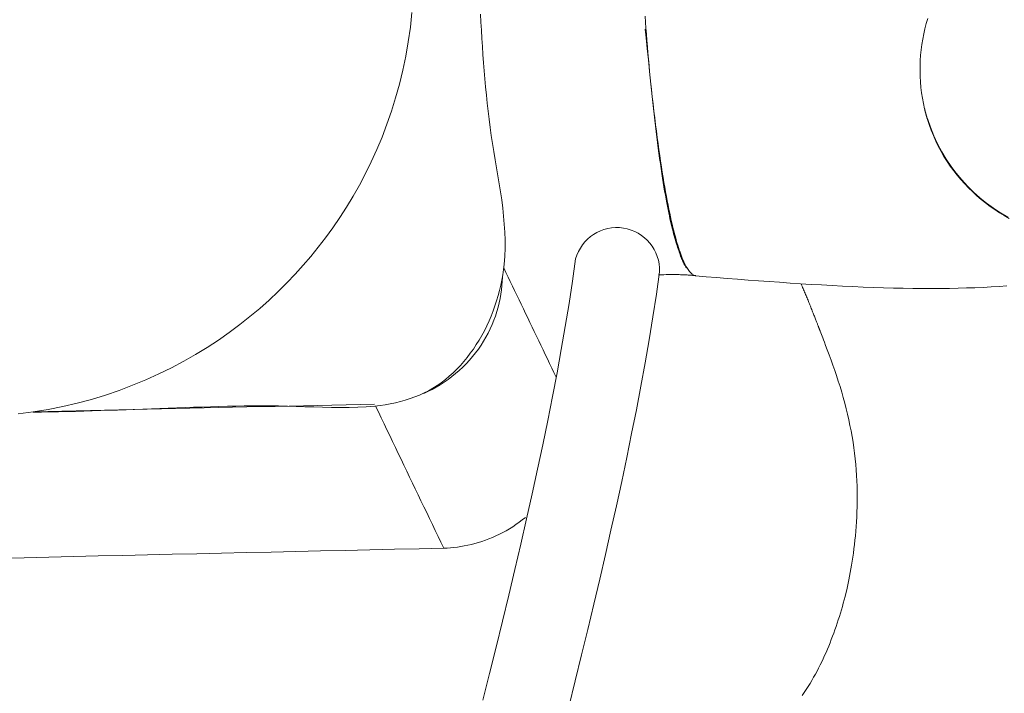
# Model space of a CAD drawing. Units: inches. Extents: x -2 to 500, y 121 to 358.
# Drawn here: x 61 to 62, y 172 to 173 of the extents above; entities that cross this region are included whole.
import ezdxf

# ---------------------------------------------------------------- set-up
doc = ezdxf.new("R2010")
doc.units = ezdxf.units.IN
doc.header["$MEASUREMENT"] = 0
doc.layers.add('Unnamed [1]', color=7, linetype='Continuous', lineweight=0)

msp = doc.modelspace()

# ---------------------------------------------------------------- linework, layer by layer
at = {"layer": 'Unnamed [1]', "color": 1, "linetype": 'Continuous', "lineweight": 0}
for points in [[(61.2904308, 173.3318464), (61.2879441, 173.3092637), (61.2847393, 173.2869342), (61.2808422, 173.2648895), (61.2762781, 173.2431616), (61.2710726, 173.2217822), (61.2652513, 173.2007831), (61.2588398, 173.1801962), (61.2518635, 173.1600532), (61.2443488, 173.1403814), (61.2363253, 173.1211902), (61.2278231, 173.1024845), (61.2188726, 173.0842691), (61.2095042, 173.0665488), (61.199748, 173.0493287), (61.1896344, 173.0326134), (61.1791936, 173.0164079), (61.168456, 173.0007171), (61.1574519, 172.9855457), (61.1462115, 172.9708988), (61.1347651, 172.956781)], [(61.3958195, 173.3294849), (61.3965483, 173.3170609), (61.3972903, 173.3046299), (61.3980551, 173.2921928), (61.3988522, 173.2797507), (61.3996914, 173.2673045), (61.4005822, 173.2548552), (61.4015342, 173.2424039), (61.402557, 173.2299516), (61.4036602, 173.2174992), (61.4048534, 173.2050478), (61.4061463, 173.1925983), (61.4075484, 173.1801518), (61.4090693, 173.1677092), (61.4107186, 173.1552717), (61.412506, 173.1428401), (61.4144323, 173.1304152), (61.4164639, 173.1179968), (61.4185582, 173.1055843), (61.4206728, 173.0931773), (61.4227653, 173.0807753), (61.4247932, 173.0683776), (61.4267142, 173.0559839), (61.4284857, 173.0435937), (61.4300653, 173.0312063), (61.4314106, 173.0188214), (61.4324792, 173.0064384), (61.4332286, 172.9940568), (61.4336163, 172.981676), (61.4336, 172.9692957), (61.4331372, 172.9569152), (61.4321854, 172.9445341)], [(61.6491689, 173.3265561), (61.6498187, 173.3173167), (61.6505021, 173.3079737), (61.6512178, 173.2985433), (61.6519646, 173.2890417), (61.6527412, 173.2794853), (61.6535463, 173.2698901), (61.6543785, 173.2602724), (61.6552367, 173.2506485), (61.6561194, 173.2410346), (61.6570255, 173.2314468), (61.6579535, 173.2219015), (61.6589023, 173.2124148), (61.6598706, 173.203003), (61.6608569, 173.1936823), (61.6618601, 173.1844689), (61.6628789, 173.1753791), (61.663912, 173.166429), (61.66496, 173.1576048), (61.6660233, 173.1488897), (61.6670998, 173.1402955), (61.6681874, 173.131834), (61.6692842, 173.123517), (61.670388, 173.1153563), (61.6714969, 173.1073637), (61.6726087, 173.099551), (61.6737214, 173.0919299), (61.6748331, 173.0845124), (61.6759415, 173.0773102), (61.6770448, 173.070335), (61.6781408, 173.0635988), (61.6792274, 173.0571133), (61.6803028, 173.0508902), (61.6813647, 173.0449415), (61.6824112, 173.0392789), (61.6834402, 173.0339142), (61.6844542, 173.0288115), (61.685457, 173.023922), (61.6864487, 173.0192378), (61.6874291, 173.0147512), (61.6883984, 173.0104542), (61.6893564, 173.0063393), (61.6903031, 173.0023984), (61.6912386, 172.9986239), (61.6921629, 172.995008), (61.6930758, 172.9915428), (61.6939774, 172.9882206), (61.6948677, 172.9850335), (61.6957467, 172.9819738), (61.6966143, 172.9790336), (61.6974705, 172.9762052), (61.6983154, 172.9734808), (61.6991488, 172.9708526), (61.6999708, 172.9683127), (61.700778, 172.9658739), (61.7015676, 172.9635512), (61.7023406, 172.9613409), (61.7030982, 172.9592389), (61.7038413, 172.9572412), (61.704571, 172.9553439), (61.7052884, 172.953543), (61.7059945, 172.9518346), (61.7066903, 172.9502147), (61.707377, 172.9486793), (61.7080555, 172.9472245), (61.7087269, 172.9458463), (61.7093922, 172.9445407), (61.7100526, 172.9433038), (61.710709, 172.9421316), (61.7113624, 172.9410202), (61.712014, 172.9399656), (61.7126648, 172.9389638)], [(62.0840846, 173.3228905), (62.0817826, 173.3150028), (62.0797213, 173.3070477), (62.0779026, 173.2990314), (62.0763289, 173.2909602), (62.0750022, 173.2828401), (62.0739246, 173.2746775), (62.0730984, 173.2664785), (62.0725257, 173.2582493), (62.0722085, 173.2499961), (62.0721491, 173.2417252), (62.0723497, 173.2334427), (62.0728123, 173.2251548), (62.0735391, 173.2168677), (62.0745322, 173.2085877), (62.0757938, 173.2003208), (62.0773261, 173.1920734), (62.0791312, 173.1838517)], [(61.7269647, 172.9269073), (61.726071, 172.9270483), (61.7251608, 172.9272972), (61.7242345, 172.9276574), (61.7232924, 172.928132), (61.7223349, 172.9287243), (61.7213623, 172.9294377), (61.720375, 172.9302753), (61.7193734, 172.9312404), (61.7183578, 172.9323362), (61.7173285, 172.9335661), (61.7162859, 172.9349333), (61.7152305, 172.936441), (61.7141624, 172.9380925), (61.7130821, 172.939891), (61.71199, 172.9418399), (61.7108864, 172.9439423), (61.7097716, 172.9462016), (61.708646, 172.9486209), (61.70751, 172.9512036), (61.7063639, 172.9539529), (61.7052081, 172.956872), (61.7040429, 172.9599643), (61.7028687, 172.9632329), (61.7016858, 172.9666811), (61.7004946, 172.9703123), (61.6992955, 172.9741296), (61.6980888, 172.9781363), (61.6968749, 172.9823356), (61.695654, 172.9867309), (61.6944267, 172.9913254), (61.6931931, 172.9961222), (61.6919538, 173.0011248), (61.690709, 173.0063363), (61.6894591, 173.0117601), (61.6882044, 173.0173993), (61.6869454, 173.0232572), (61.6856823, 173.0293371), (61.6844156, 173.0356423), (61.6831455, 173.0421759), (61.6818724, 173.0489413), (61.6805968, 173.0559417), (61.6793188, 173.0631802), (61.6780388, 173.0706601), (61.6767572, 173.0783844), (61.6754741, 173.0863563), (61.67419, 173.0945789), (61.6729052, 173.1030553), (61.6716199, 173.1117888), (61.6703344, 173.1207825), (61.6690491, 173.1300394), (61.6677642, 173.1395629), (61.6664802, 173.1493559), (61.6651972, 173.1594216), (61.6639157, 173.1697632), (61.6626358, 173.1803838), (61.6613579, 173.1912866), (61.6601022, 173.2022721), (61.6588377, 173.2137531), (61.6574877, 173.2266514), (61.655976, 173.2418888), (61.6542472, 173.2592213), (61.652442, 173.2767634), (61.6507784, 173.2929743), (61.649474, 173.3063135)], [(62.0791312, 173.1838517), (62.0792809, 173.1832227), (62.0794322, 173.1825939), (62.0795853, 173.1819652), (62.07974, 173.1813367), (62.0798963, 173.1807084), (62.0800543, 173.1800803), (62.0802139, 173.1794523), (62.0803752, 173.1788246), (62.0805381, 173.1781971), (62.0807026, 173.1775699), (62.0808688, 173.1769429), (62.0810365, 173.1763162), (62.0812059, 173.1756898), (62.0813769, 173.1750636), (62.0815494, 173.1744378), (62.0817236, 173.1738123), (62.0818993, 173.1731872), (62.0820766, 173.1725624), (62.0822555, 173.1719379), (62.0824359, 173.1713139), (62.082618, 173.1706902), (62.0828015, 173.1700669), (62.0829866, 173.1694441), (62.0831733, 173.1688217)], [(62.0831733, 173.1688217), (62.0860335, 173.1599093), (62.0891828, 173.1511883), (62.0926142, 173.1426603), (62.0963204, 173.1343268), (62.1002942, 173.1261896), (62.1045286, 173.1182503), (62.1090164, 173.1105104), (62.1137505, 173.1029717), (62.1187236, 173.0956358), (62.1239286, 173.0885043), (62.1293585, 173.0815789), (62.1350059, 173.0748612), (62.1408639, 173.0683528), (62.1469251, 173.0620553), (62.1531826, 173.0559705), (62.1596291, 173.0500999), (62.1662574, 173.0444452), (62.1730605, 173.039008), (62.1800312, 173.03379), (62.1871623, 173.0287928), (62.1944037, 173.0240288), (62.2017096, 173.0195057), (62.2090795, 173.0152176)], [(62.2071122, 173.0170291), (62.1958613, 173.0238236), (62.1849535, 173.0310888), (62.174409, 173.0388263), (62.1642483, 173.0470374), (62.1544919, 173.0557235), (62.1451603, 173.064886), (62.1362737, 173.0745263), (62.1278528, 173.0846457), (62.1199178, 173.0952458), (62.1124893, 173.1063278), (62.1055877, 173.1178932), (62.0992334, 173.1299433), (62.0934468, 173.1424796), (62.0882484, 173.1555034), (62.0836587, 173.1690161)], [(61.1347651, 172.956781), (61.1230347, 172.9430721), (61.1107541, 172.9294676), (61.0979228, 172.9159975), (61.08454, 172.902692), (61.0706051, 172.8895814), (61.0561174, 172.8766957), (61.0410764, 172.8640651), (61.0254814, 172.8517198), (61.0093317, 172.8396899), (60.9926268, 172.8280056), (60.9753658, 172.816697), (60.9575483, 172.8057943), (60.9391779, 172.7953276), (60.9202761, 172.7853272), (60.9008684, 172.7758232), (60.8809808, 172.766846), (60.8606388, 172.7584257), (60.8398682, 172.7505925), (60.8186948, 172.7433768), (60.7971442, 172.7368086), (60.7752423, 172.7309182), (60.7530147, 172.7257359), (60.7304872, 172.7212918), (60.7076855, 172.7176162), (60.6846386, 172.7147346)], [(61.5422268, 172.9528694), (61.5373695, 172.9186863), (61.5320634, 172.8840424), (61.5263249, 172.8489463), (61.5201705, 172.8134067), (61.5136166, 172.7774323), (61.5066796, 172.7410317), (61.499376, 172.7042137), (61.4917222, 172.6669869), (61.4837347, 172.6293601), (61.4754298, 172.5913419), (61.4668241, 172.552941), (61.4579339, 172.5141662), (61.4487758, 172.475026), (61.439366, 172.4355292), (61.4297211, 172.3956845), (61.4198576, 172.3555005), (61.4097917, 172.314986), (61.3995401, 172.2741497)], [(61.4321854, 172.9445341), (61.4312756, 172.9365012), (61.4301167, 172.9284546), (61.4287117, 172.9204061), (61.4270637, 172.9123679), (61.4251758, 172.904352), (61.423051, 172.8963702), (61.4206925, 172.8884347), (61.4181033, 172.8805574), (61.4152865, 172.8727503), (61.4122451, 172.8650255), (61.4089822, 172.8573949), (61.405501, 172.8498705), (61.4018044, 172.8424643), (61.3978955, 172.8351884), (61.3937775, 172.8280547), (61.3894533, 172.8210752), (61.3849261, 172.814262), (61.380199, 172.807627), (61.3752749, 172.8011822), (61.3701571, 172.7949396), (61.3648484, 172.7889113), (61.3593521, 172.7831091), (61.3536712, 172.7775453), (61.3478088, 172.7722316), (61.3417679, 172.7671802), (61.3355497, 172.7624306), (61.3291576, 172.7580088), (61.3225981, 172.7539061), (61.3158776, 172.7501141), (61.3090026, 172.746624), (61.3019796, 172.7434274), (61.2948149, 172.7405156), (61.2875152, 172.73788), (61.2800868, 172.7355121), (61.2725362, 172.7334032), (61.2648699, 172.7315448), (61.2570944, 172.7299284), (61.249216, 172.7285452), (61.2412413, 172.7273867), (61.2331768, 172.7264444)], [(61.5315594, 172.2635215), (61.5415825, 172.3037643), (61.5513718, 172.3435263), (61.5609184, 172.3828052), (61.5702131, 172.4215984), (61.5792471, 172.4599036), (61.5880347, 172.497813), (61.5966145, 172.5355337), (61.6049674, 172.5730544), (61.6130723, 172.6103552), (61.620908, 172.6474159), (61.6284532, 172.6842165), (61.6356868, 172.720737), (61.6425875, 172.7569574), (61.6491342, 172.7928576), (61.6553055, 172.8284175), (61.6610804, 172.8636172), (61.6664375, 172.8984366), (61.6713557, 172.9328556)], [(61.4294756, 172.92471), (61.4292306, 172.9182601), (61.4287528, 172.9117323), (61.4280408, 172.9051408), (61.4270931, 172.8984996), (61.4259082, 172.8918229), (61.4244846, 172.8851247), (61.4228208, 172.8784191), (61.4209153, 172.8717203), (61.4187666, 172.8650424), (61.4163733, 172.8583995), (61.4137338, 172.8518056), (61.4108467, 172.8452748), (61.4077104, 172.8388214), (61.4043235, 172.8324593), (61.4006845, 172.8262027), (61.3967919, 172.8200657), (61.3926464, 172.8140615), (61.3882585, 172.8081998), (61.3836408, 172.8024894), (61.3788058, 172.7969392), (61.3737661, 172.791558), (61.3685345, 172.7863545), (61.3631235, 172.7813377), (61.3575457, 172.7765163), (61.3518138, 172.7718991), (61.3459404, 172.7674951), (61.339938, 172.7633129), (61.3338194, 172.7593615), (61.3275972, 172.7556495), (61.3212839, 172.752186), (61.3148922, 172.7489796), (61.3084348, 172.7460393)], [(61.7270205, 172.9271437), (61.7253241, 172.9272798), (61.7236572, 172.9274149), (61.7220078, 172.927548), (61.7203637, 172.9276784), (61.7187129, 172.9278052), (61.7170433, 172.9279277), (61.7153428, 172.9280449), (61.7135992, 172.9281563), (61.7118005, 172.9282608), (61.7099346, 172.9283577), (61.7079893, 172.9284463), (61.7059526, 172.9285256), (61.7038124, 172.928595), (61.7015565, 172.9286535), (61.6991728, 172.9287004), (61.6966494, 172.9287348), (61.6939739, 172.928756), (61.6911345, 172.9287632), (61.6881188, 172.9287555), (61.684915, 172.9287321), (61.6815108, 172.9286923), (61.6778941, 172.9286352), (61.6740529, 172.92856), (61.669975, 172.9284659)], [(61.7269755, 172.9269056), (61.7430902, 172.9255655), (61.7592136, 172.9242427), (61.7753451, 172.9229408), (61.7914842, 172.9216634), (61.8076302, 172.9204142), (61.8237828, 172.9191969), (61.8399413, 172.9180151), (61.8561051, 172.9168724), (61.8722737, 172.9157725), (61.8884466, 172.914719), (61.9046193, 172.9137159), (61.9207712, 172.9127678), (61.9368781, 172.9118798), (61.9529155, 172.9110569), (61.968859, 172.9103041), (61.9846841, 172.9096263), (62.0003666, 172.9090285), (62.015882, 172.9085158), (62.0312059, 172.9080931), (62.0463139, 172.9077655), (62.0611439, 172.9075354), (62.0756569, 172.9074017), (62.0898632, 172.9073638), (62.103773, 172.9074214), (62.1173967, 172.9075738), (62.1307445, 172.9078205), (62.1438267, 172.9081611), (62.1566536, 172.908595), (62.1692354, 172.9091218), (62.1815824, 172.9097409), (62.1937049, 172.9104518), (62.2056132, 172.9112539)], [(61.9151904, 172.8501678), (61.9148662, 172.8510087), (61.9145159, 172.8519172), (61.9141396, 172.852893), (61.9137374, 172.8539354), (61.9133094, 172.8550439), (61.9128555, 172.8562182), (61.9123758, 172.8574576), (61.9118705, 172.8587618), (61.9113395, 172.8601301), (61.910783, 172.8615621), (61.9102009, 172.8630573), (61.9095933, 172.8646153), (61.9089604, 172.8662355), (61.9083021, 172.8679174), (61.9076185, 172.8696605), (61.90692, 172.871438), (61.9062201, 172.8732144), (61.9055186, 172.8749901), (61.9048152, 172.8767655), (61.9041097, 172.8785408), (61.9034018, 172.8803166), (61.9026911, 172.8820933), (61.9019775, 172.8838712), (61.9012607, 172.8856508), (61.9005402, 172.8874324), (61.899816, 172.8892164), (61.8990877, 172.8910033), (61.8983549, 172.8927935), (61.8976175, 172.8945873), (61.8968752, 172.8963852), (61.8961276, 172.8981876), (61.8953745, 172.8999948), (61.8946157, 172.9018073), (61.8938508, 172.9036255), (61.8930795, 172.9054498), (61.8923016, 172.9072805), (61.8915168, 172.9091181), (61.8907248, 172.9109631), (61.8899253, 172.9128156), (61.8891181, 172.9146763)], [(61.890747, 172.2808888), (61.8939422, 172.285567), (61.8970358, 172.2902516), (61.9000314, 172.294944), (61.9029325, 172.2996454), (61.9057426, 172.3043572), (61.9084653, 172.3090807), (61.9111041, 172.3138172), (61.9136626, 172.3185681), (61.9161442, 172.3233347), (61.9185525, 172.3281182), (61.9208911, 172.3329201), (61.9231634, 172.3377416), (61.9253731, 172.3425841), (61.9275236, 172.3474488), (61.9296185, 172.3523372), (61.9316613, 172.3572505), (61.9336555, 172.36219), (61.9356048, 172.3671571), (61.9375125, 172.3721531), (61.9393814, 172.3771783), (61.94121, 172.3822292), (61.9429964, 172.3873011), (61.9447381, 172.3923893), (61.9464331, 172.3974894), (61.9480792, 172.4025967), (61.949674, 172.4077067), (61.9512155, 172.4128146), (61.9527014, 172.4179159), (61.9541296, 172.4230064), (61.9555009, 172.4280906), (61.9568186, 172.4331816), (61.9580865, 172.4382931), (61.959308, 172.4434385), (61.9604869, 172.4486314), (61.9616267, 172.4538854), (61.9627309, 172.459214), (61.9638032, 172.4646308), (61.9648473, 172.4701494), (61.9658682, 172.4758112), (61.9668652, 172.481646), (61.9678333, 172.4876494), (61.9687674, 172.4938172), (61.9696622, 172.5001451), (61.9705126, 172.506629), (61.9713136, 172.5132644), (61.97206, 172.5200473), (61.9727466, 172.5269733), (61.9733683, 172.5340382), (61.9739201, 172.5412377), (61.9743966, 172.5485675), (61.9747929, 172.5560235), (61.9751038, 172.5636013), (61.9753241, 172.5712968), (61.9754487, 172.5791056), (61.9754725, 172.5870234), (61.9753903, 172.5950462), (61.9751971, 172.6031695), (61.9748876, 172.6113891), (61.9744568, 172.6197008), (61.9738995, 172.6281004), (61.9732106, 172.6365835), (61.9723846, 172.6451439), (61.9714114, 172.6537322), (61.9702904, 172.6623269), (61.9690243, 172.6709253), (61.9676159, 172.6795245), (61.9660683, 172.6881218), (61.9643842, 172.6967142), (61.9625665, 172.7052992), (61.960618, 172.7138738), (61.9585417, 172.7224352), (61.9563404, 172.7309807), (61.9540169, 172.7395075), (61.9515741, 172.7480127), (61.9490149, 172.7564936), (61.9463421, 172.7649474), (61.9436075, 172.7732603), (61.9408524, 172.7813652), (61.9380643, 172.7893295), (61.9352306, 172.7972206), (61.9323387, 172.8051059), (61.9293779, 172.8130478), (61.9268272, 172.8198185), (61.9249417, 172.8247797), (61.9235396, 172.8284428), (61.9224196, 172.8313665), (61.9213557, 172.8341421), (61.9203321, 172.8368095), (61.9193606, 172.8393385), (61.9184528, 172.8416991), (61.9176207, 172.8438614), (61.9168759, 172.8457953), (61.9162303, 172.8474708), (61.9156955, 172.848858), (61.9152834, 172.8499267)], [(61.9153163, 172.8498414), (61.9154445, 172.8495086), (61.9155727, 172.8491759), (61.9157009, 172.8488432), (61.915829, 172.8485105), (61.915957, 172.8481778), (61.916085, 172.8478451), (61.9162129, 172.8475125), (61.9163408, 172.8471798), (61.9164687, 172.8468472), (61.9165965, 172.8465146), (61.9167243, 172.846182), (61.9168521, 172.8458494), (61.9169798, 172.8455169), (61.9171075, 172.8451843), (61.9172352, 172.8448517), (61.9173629, 172.8445192), (61.9174905, 172.8441867), (61.9176181, 172.8438541), (61.9177457, 172.8435216), (61.9178733, 172.8431891), (61.9180009, 172.8428566), (61.9181285, 172.842524), (61.9182561, 172.8421915), (61.9183837, 172.841859)], [(61.2331768, 172.7264444), (61.2201489, 172.7253311), (61.2069477, 172.724622), (61.1936034, 172.7242577), (61.1801463, 172.7241785), (61.1666066, 172.7243252), (61.1530145, 172.7246381), (61.1394002, 172.7250578), (61.1257941, 172.7255249), (61.1122263, 172.7259798), (61.0987271, 172.7263631), (61.08532, 172.726627), (61.0720016, 172.7267711), (61.0587617, 172.7268065), (61.0455902, 172.7267445), (61.032477, 172.7265963), (61.019412, 172.7263731), (61.0063849, 172.7260862), (60.9933858, 172.7257468), (60.9804043, 172.7253661), (60.9674305, 172.7249554), (60.9544558, 172.7245246), (60.9414785, 172.7240782), (60.9284985, 172.7236195), (60.915516, 172.7231519), (60.9025307, 172.7226786), (60.8895426, 172.7222028), (60.8765518, 172.7217279), (60.8635581, 172.7212572), (60.8505616, 172.7207939), (60.8375621, 172.7203412), (60.8245597, 172.7199026), (60.8115543, 172.7194812), (60.7985458, 172.7190803), (60.7855343, 172.7187033), (60.7725196, 172.7183533), (60.7595018, 172.7180338), (60.7464808, 172.7177479), (60.7334565, 172.7174989), (60.7204289, 172.7172901), (60.7073979, 172.7171248)], [(61.3393045, 172.5077471), (61.3444611, 172.5079373), (61.3496766, 172.5082771), (61.3549439, 172.5087673), (61.3602557, 172.5094088), (61.365605, 172.5102023), (61.3709846, 172.5111486), (61.3763874, 172.5122485), (61.3818062, 172.5135028), (61.3872339, 172.5149123), (61.3926632, 172.5164778), (61.3980872, 172.5182001), (61.4034985, 172.5200799), (61.4088902, 172.5221181), (61.4142549, 172.5243155), (61.4195857, 172.5266728), (61.4248752, 172.5291909), (61.4301165, 172.5318705), (61.4353023, 172.5347125), (61.4404255, 172.5377176), (61.4454789, 172.5408866), (61.4504555, 172.5442203), (61.4553479, 172.5477196), (61.4601492, 172.5513851), (61.4648521, 172.5552178)]]:
    msp.add_lwpolyline(points, dxfattribs=at)
for points in [[(61.5122839, 172.7709284, 0), (61.508922, 172.7779343, 0), (61.5055602, 172.7849401, 0), (61.5021983, 172.791946, 0), (61.4988364, 172.7989518, 0), (61.4954745, 172.8059577, 0), (61.4921127, 172.8129635, 0), (61.4887508, 172.8199694, 0), (61.4853889, 172.8269752, 0), (61.482027, 172.833981, 0), (61.4786651, 172.8409869, 0), (61.4753033, 172.8479927, 0), (61.4719414, 172.8549986, 0), (61.4685795, 172.8620044, 0), (61.4652176, 172.8690103, 0), (61.4618557, 172.8760161, 0), (61.4584939, 172.883022, 0), (61.455132, 172.8900278, 0), (61.4517701, 172.8970337, 0), (61.4484082, 172.9040395, 0), (61.4450463, 172.9110454, 0), (61.4416845, 172.9180512, 0), (61.4383226, 172.9250571, 0), (61.4349607, 172.9320629, 0), (61.4315988, 172.9390687, 0)], [(61.2328941, 172.7294966, 0), (61.2110303, 172.7290034, 0), (61.1891666, 172.7285101, 0), (61.1673029, 172.7280168, 0), (61.1454391, 172.7275236, 0), (61.1235754, 172.7270303, 0), (61.1017117, 172.726537, 0), (61.0798479, 172.7260438, 0), (61.0579842, 172.7255505, 0), (61.0361205, 172.7250573, 0), (61.0142568, 172.724564, 0), (60.992393, 172.7240707, 0), (60.9705293, 172.7235775, 0), (60.9486656, 172.7230842, 0), (60.9268018, 172.7225909, 0), (60.9049381, 172.7220977, 0), (60.8830744, 172.7216044, 0), (60.8612106, 172.7211111, 0), (60.8393469, 172.7206179, 0), (60.8174832, 172.7201246, 0), (60.7956195, 172.7196313, 0), (60.7737557, 172.7191381, 0), (60.751892, 172.7186448, 0), (60.7300283, 172.7181515, 0), (60.7081645, 172.7176583, 0)], [(61.2343033, 172.7265599, 0), (61.2386784, 172.7174427, 0), (61.2430534, 172.7083255, 0), (61.2474285, 172.6992083, 0), (61.2518035, 172.6900911, 0), (61.2561786, 172.6809739, 0), (61.2605536, 172.6718567, 0), (61.2649287, 172.6627395, 0), (61.2693037, 172.6536223, 0), (61.2736787, 172.6445051, 0), (61.2780538, 172.6353879, 0), (61.2824288, 172.6262707, 0), (61.2868039, 172.6171535, 0), (61.2911789, 172.6080363, 0), (61.295554, 172.5989191, 0), (61.299929, 172.5898019, 0), (61.3043041, 172.5806847, 0), (61.3086791, 172.5715675, 0), (61.3130542, 172.5624503, 0), (61.3174292, 172.5533331, 0), (61.3218043, 172.5442159, 0), (61.3261793, 172.5350987, 0), (61.3305544, 172.5259815, 0), (61.3349294, 172.5168643, 0), (61.3393045, 172.5077471, 0)], [(60.6559414, 172.4923298, 0), (60.693906, 172.4931864, 0), (60.7318706, 172.4940429, 0), (60.7698352, 172.4948994, 0), (60.8077998, 172.4957559, 0), (60.8457645, 172.4966124, 0), (60.8837291, 172.4974689, 0), (60.9216937, 172.4983254, 0), (60.9596583, 172.499182, 0), (60.9976229, 172.5000385, 0), (61.0355875, 172.500895, 0), (61.0735522, 172.5017515, 0), (61.1115168, 172.502608, 0), (61.1494814, 172.5034645, 0), (61.187446, 172.5043211, 0), (61.2254106, 172.5051776, 0), (61.2633752, 172.5060341, 0), (61.3013399, 172.5068906, 0), (61.3393045, 172.5077471, 0)]]:
    msp.add_polyline3d(points, dxfattribs=at)
at = {"layer": 'Unnamed [1]', "color": 1, "linetype": 'Continuous', "lineweight": 0, "true_color": 0xff0000}
msp.add_arc((61.6056324, 172.9353855), 0.065772, 357.7956526, 164.5839701, dxfattribs=at)

doc.saveas('drawing.dxf')
